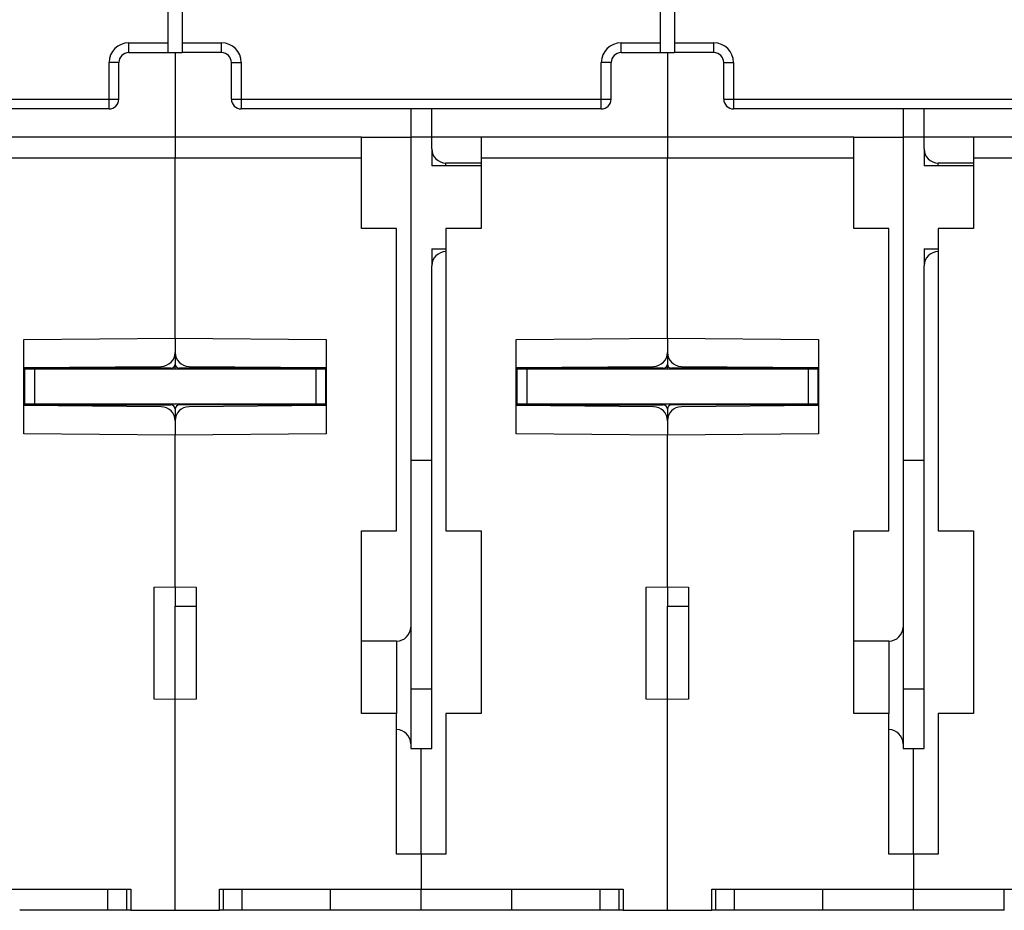
# Model space of a CAD drawing. Extents: x 61 to 594, y 0 to 386.
# Drawn here: x 380 to 450, y 258 to 322 of the extents above; entities that cross this region are included whole.
import ezdxf

# ---------------------------------------------------------------- set-up
doc = ezdxf.new("R2010")
doc.units = 0
doc.linetypes.add('HIDDENNEW0', pattern=[4.5, 1.5, -1.5, 1.5])
doc.layers.add('MUOTOVIIVAT', color=40, linetype='HIDDENNEW0')
doc.layers.add('TANGVIIVATNONDEF', color=3, linetype='HIDDENNEW0')

msp = doc.modelspace()

# ---------------------------------------------------------------- linework, layer by layer
at = {"layer": 'MUOTOVIIVAT', "color": 40, "linetype": 'CONTINUOUS'}
for p, q in [((390.55236, 320.05817), (390.55236, 336.18319)), ((391.55236, 336.18319), (391.55236, 320.05817)), ((425.55236, 320.05817), (425.55236, 336.18319)), ((426.55236, 336.18319), (426.55236, 320.05817)), ((390.55236, 319.35817), (390.55236, 320.05817)), ((391.55236, 320.05817), (391.55236, 319.35817)), ((425.55236, 319.35817), (425.55236, 320.05817)), ((426.55236, 320.05817), (426.55236, 319.35817)), ((387.75236, 319.35817), (390.55236, 319.35817)), ((390.55236, 319.35817), (391.55236, 319.35817)), ((391.05233, 319.35818), (391.05233, 313.35818)), ((394.35236, 319.35817), (391.55236, 319.35817)), ((422.75236, 319.35817), (425.55236, 319.35817)), ((425.55236, 319.35817), (426.55235, 319.35818)), ((426.05236, 319.35818), (426.05236, 313.35818)), ((429.35236, 319.35817), (426.55236, 319.35817)), ((387.05236, 316.05817), (387.05236, 318.65817)), ((395.05236, 316.05817), (395.05236, 318.65817)), ((422.05236, 316.05817), (422.05236, 318.65817)), ((430.05236, 316.05817), (430.05236, 318.65817)), ((386.35236, 315.35817), (360.75236, 315.35817)), ((421.35236, 315.35817), (395.75236, 315.35817)), ((407.80234, 315.35818), (407.80236, 313.35817)), ((409.30236, 313.35817), (409.30236, 315.35818)), ((456.35236, 315.35817), (430.75236, 315.35817)), ((442.80237, 315.35818), (442.80236, 313.35817)), ((444.30236, 313.35817), (444.30239, 315.35818)), ((391.05236, 313.35817), (377.80236, 313.35817)), ((404.30236, 313.35817), (391.05236, 313.35817)), ((391.05236, 313.35817), (391.05236, 311.85817)), ((404.30236, 313.35817), (407.80236, 313.35817)), ((404.30236, 311.85817), (404.30236, 313.35817)), ((409.30236, 313.35817), (407.80236, 313.35817)), ((407.80236, 313.35817), (407.80236, 278.50817)), ((409.30236, 312.50817), (409.30236, 313.35817)), ((412.80236, 313.35817), (409.30236, 313.35817)), ((412.80236, 313.35817), (412.80236, 311.85817)), ((426.05236, 313.35817), (412.80236, 313.35817)), ((439.30236, 313.35817), (426.05236, 313.35817)), ((426.05236, 313.35817), (426.05236, 311.85817)), ((439.30236, 313.35817), (442.80236, 313.35817)), ((439.30236, 311.85817), (439.30236, 313.35817)), ((444.30236, 313.35817), (442.80236, 313.35817)), ((442.80236, 313.35817), (442.80236, 278.50817)), ((444.30236, 312.50817), (444.30236, 313.35817)), ((447.80236, 313.35817), (444.30236, 313.35817)), ((447.80236, 313.35817), (447.80236, 311.85817)), ((461.05236, 313.35817), (447.80236, 313.35817)), ((409.30236, 312.50817), (409.30236, 311.30817)), ((444.30236, 312.50817), (444.30236, 311.30817)), ((391.05233, 311.85817), (377.80234, 311.85817)), ((404.30238, 311.85817), (391.05233, 311.85817)), ((391.05236, 299.05198), (391.05236, 311.85817)), ((404.30236, 306.85817), (404.30236, 311.85817)), ((412.80236, 311.50817), (410.30236, 311.50817)), ((412.80236, 311.85817), (412.80236, 306.85817)), ((426.05236, 311.85817), (412.80237, 311.85817)), ((439.30236, 311.85817), (426.05236, 311.85817)), ((426.05236, 299.05198), (426.05236, 311.85817)), ((439.30236, 306.85817), (439.30236, 311.85817)), ((447.80236, 311.50817), (445.30236, 311.50817)), ((461.05234, 311.85817), (447.80235, 311.85817)), ((447.80236, 311.85817), (447.80236, 306.85817)), ((412.80236, 311.30817), (409.30236, 311.30817)), ((447.80236, 311.30817), (444.30236, 311.30817)), ((406.80236, 306.85817), (404.30236, 306.85817)), ((406.80236, 285.35817), (406.80236, 306.85817)), ((412.80236, 306.85817), (410.30236, 306.85817)), ((410.30236, 306.85817), (410.30236, 285.35817)), ((441.80236, 306.85817), (439.30236, 306.85817)), ((441.80236, 285.35817), (441.80236, 306.85817)), ((447.80236, 306.85817), (445.30236, 306.85817)), ((445.30236, 306.85817), (445.30236, 285.35817)), ((409.30236, 305.40817), (410.30236, 305.40817)), ((409.30236, 305.40817), (409.30236, 304.20817)), ((444.30236, 305.40817), (445.30236, 305.40817)), ((444.30236, 305.40817), (444.30236, 304.20817)), ((409.30236, 269.85817), (409.30236, 304.20817)), ((444.30236, 269.85817), (444.30236, 304.20817)), ((380.30236, 298.95817), (391.05236, 299.05198)), ((380.30236, 292.25817), (380.30236, 298.95817)), ((391.05236, 299.05198), (401.80236, 298.95817)), ((391.05236, 299.05198), (391.05236, 298.04329)), ((401.80236, 298.95817), (401.80236, 292.25817)), ((415.30236, 298.95817), (426.05236, 299.05198)), ((415.30236, 292.25817), (415.30236, 298.95817)), ((426.05236, 299.05198), (436.80236, 298.95817)), ((426.05236, 299.05198), (426.05236, 298.04329)), ((436.80236, 298.95817), (436.80236, 292.25817)), ((391.05236, 298.04329), (391.05236, 297.20817)), ((426.05236, 298.04329), (426.05236, 297.20817)), ((390.75236, 296.90817), (380.30236, 296.90817)), ((380.30238, 296.95816), (390.06109, 297.04332)), ((381.05233, 296.8582), (380.35236, 296.8582)), ((380.35236, 296.8582), (380.35236, 294.35815)), ((401.05233, 296.8582), (381.05233, 296.8582)), ((381.05233, 296.8582), (381.05233, 294.35815)), ((391.05233, 296.8582), (391.05236, 297.20817)), ((401.80236, 296.90817), (391.35236, 296.90817)), ((392.04363, 297.04333), (401.80236, 296.95817)), ((401.75236, 296.8582), (401.05233, 296.8582)), ((401.05233, 296.8582), (401.05233, 294.35815)), ((401.75236, 296.8582), (401.75236, 294.35815)), ((415.30236, 296.95816), (425.06106, 297.04332)), ((425.75236, 296.90817), (415.30236, 296.90817)), ((416.05236, 296.8582), (415.35234, 296.8582)), ((415.35234, 296.8582), (415.35234, 294.35815)), ((436.05237, 296.8582), (416.05236, 296.8582)), ((416.05236, 296.8582), (416.05236, 294.35815)), ((426.05236, 296.8582), (426.05236, 297.20817)), ((436.80236, 296.90817), (426.35236, 296.90817)), ((427.04363, 297.04333), (436.80236, 296.95817)), ((436.75233, 296.8582), (436.05237, 296.8582)), ((436.05237, 296.8582), (436.05237, 294.35815)), ((436.75233, 296.8582), (436.75233, 294.35815)), ((380.35236, 295.04917), (380.30236, 295.04439)), ((401.80234, 295.04438), (401.75236, 295.04917)), ((415.35234, 295.04917), (415.30236, 295.04438)), ((436.80237, 295.04437), (436.75233, 295.04917)), ((380.30236, 294.30817), (390.75236, 294.30817)), ((390.06109, 294.17301), (380.30236, 294.25817)), ((381.05233, 294.35815), (380.35236, 294.35815)), ((380.35236, 294.35815), (380.35236, 294.30817)), ((401.05236, 294.35817), (381.05236, 294.35817)), ((391.05236, 294.00817), (391.05236, 293.17304)), ((401.80236, 294.30817), (391.35236, 294.30817)), ((401.80234, 294.25819), (392.04364, 294.17303)), ((401.75236, 294.35815), (401.05233, 294.35815)), ((401.75236, 294.30817), (401.75236, 294.35815)), ((415.30236, 294.30817), (425.75236, 294.30817)), ((425.06109, 294.17301), (415.30236, 294.25817)), ((416.05236, 294.35815), (415.35234, 294.35815)), ((415.35234, 294.35815), (415.35234, 294.30817)), ((436.05236, 294.35817), (416.05236, 294.35817)), ((426.05236, 294.00817), (426.05236, 293.17304)), ((436.80236, 294.30817), (426.35236, 294.30817)), ((436.80237, 294.25819), (427.04361, 294.17303)), ((436.75233, 294.35815), (436.05237, 294.35815)), ((436.75233, 294.30817), (436.75236, 294.35815)), ((391.05236, 293.17304), (391.05236, 292.16436)), ((426.05236, 293.17304), (426.05236, 292.16436)), ((391.05236, 292.16436), (380.30236, 292.25817)), ((401.80236, 292.25817), (391.05236, 292.16436)), ((391.05236, 281.35817), (391.05236, 292.16436)), ((426.05236, 292.16436), (415.30236, 292.25817)), ((436.80236, 292.25817), (426.05236, 292.16436)), ((426.05236, 281.35817), (426.05236, 292.16436)), ((409.30236, 290.35817), (407.80236, 290.35817)), ((444.30236, 290.35817), (442.80236, 290.35817)), ((404.30236, 272.35817), (404.30236, 285.35817)), ((404.30236, 285.35817), (406.80236, 285.35817)), ((410.30236, 285.35817), (412.80236, 285.35817)), ((412.80236, 285.35817), (412.80236, 272.35817)), ((439.30236, 272.35817), (439.30236, 285.35817)), ((439.30236, 285.35817), (441.80236, 285.35817)), ((445.30236, 285.35817), (447.80236, 285.35817)), ((447.80236, 285.35817), (447.80236, 272.35817)), ((389.55236, 281.33199), (391.05236, 281.35817)), ((389.55236, 273.38435), (389.55236, 281.33199)), ((391.05236, 281.35817), (391.05233, 279.97873)), ((391.05236, 281.35817), (392.55236, 281.33199)), ((392.55236, 281.33199), (392.55236, 273.38435)), ((424.55236, 281.33199), (426.05236, 281.35817)), ((424.55236, 273.38435), (424.55236, 281.33199)), ((426.05236, 281.35817), (427.55236, 281.33199)), ((426.05236, 281.35817), (426.05236, 279.97873)), ((427.55236, 281.33199), (427.55236, 273.38435)), ((391.05233, 273.35818), (391.05236, 279.97873)), ((391.05233, 279.97873), (392.55236, 279.97873)), ((426.05236, 273.35818), (426.05236, 279.97873)), ((426.05236, 279.97873), (427.55236, 279.97873)), ((407.80236, 278.50817), (407.80236, 270.20817)), ((442.80236, 278.50817), (442.80236, 270.20817)), ((406.80236, 277.50817), (404.30236, 277.50817)), ((441.80236, 277.50817), (439.30236, 277.50817)), ((407.80234, 274.10819), (409.30236, 274.10819)), ((442.80237, 274.10819), (444.30239, 274.10819)), ((391.05236, 273.35817), (389.55236, 273.38435)), ((392.55236, 273.38435), (391.05236, 273.35817)), ((391.05236, 258.35817), (391.05236, 273.35817)), ((426.05236, 273.35817), (424.55236, 273.38435)), ((427.55236, 273.38435), (426.05236, 273.35817)), ((426.05236, 258.35817), (426.05236, 273.35817)), ((406.80236, 272.35817), (404.30236, 272.35817)), ((406.80236, 262.35817), (406.80236, 272.35817)), ((412.80236, 272.35817), (410.30236, 272.35817)), ((410.30236, 272.35817), (410.30236, 262.35817)), ((441.80236, 272.35817), (439.30236, 272.35817)), ((441.80236, 262.35817), (441.80236, 272.35817)), ((447.80236, 272.35817), (445.30236, 272.35817)), ((445.30236, 272.35817), (445.30236, 262.35817)), ((407.80236, 270.20817), (407.80236, 269.85817)), ((442.80236, 270.20817), (442.80236, 269.85817)), ((407.80236, 269.85817), (408.55236, 269.85817)), ((408.55236, 269.85817), (409.30236, 269.85817)), ((408.55236, 262.35817), (408.55236, 269.85817)), ((442.80236, 269.85817), (443.55236, 269.85817)), ((443.55236, 269.85817), (444.30236, 269.85817)), ((443.55236, 262.35817), (443.55236, 269.85817)), ((408.55236, 262.35817), (406.80236, 262.35817)), ((408.55236, 262.35817), (408.55236, 259.85817)), ((410.30236, 262.35817), (408.55236, 262.35817)), ((443.55236, 262.35817), (441.80236, 262.35817)), ((443.55236, 262.35817), (443.55236, 259.85817)), ((445.30236, 262.35817), (443.55236, 262.35817)), ((373.55236, 259.85817), (387.90236, 259.85817)), ((386.27542, 258.35815), (386.27542, 259.85817)), ((387.61508, 258.35815), (387.61508, 259.85817)), ((387.90236, 259.85817), (387.90236, 258.35817)), ((394.20236, 258.35817), (394.20236, 259.85817)), ((394.20236, 259.85817), (408.55236, 259.85817)), ((394.48965, 258.35815), (394.48965, 259.85817)), ((395.8293, 258.35815), (395.8293, 259.85817)), ((402.10236, 258.35817), (402.10236, 259.85817)), ((408.55236, 258.35817), (408.55236, 259.85817)), ((408.55236, 259.85817), (422.90236, 259.85817)), ((415.00236, 258.35817), (415.00236, 259.85817)), ((421.2754, 258.35815), (421.2754, 259.85817)), ((422.61505, 258.35815), (422.61505, 259.85817)), ((422.90236, 259.85817), (422.90236, 258.35817)), ((429.20236, 258.35817), (429.20236, 259.85817)), ((429.20236, 259.85817), (443.55236, 259.85817)), ((429.48968, 258.35815), (429.48968, 259.85817)), ((430.82933, 258.35815), (430.82933, 259.85817)), ((437.10236, 258.35817), (437.10236, 259.85817)), ((443.55236, 258.35817), (443.55236, 259.85817)), ((443.55236, 259.85817), (457.90236, 259.85817)), ((450.00236, 258.35817), (450.00236, 259.85817)), ((386.2754, 258.35817), (380.00238, 258.35815)), ((387.61506, 258.35817), (386.2754, 258.35817)), ((387.90236, 258.35817), (387.61506, 258.35817)), ((387.90236, 258.35817), (391.05236, 258.35817)), ((391.05236, 258.35817), (394.20236, 258.35817)), ((394.48966, 258.35817), (394.20236, 258.35815)), ((395.82933, 258.35817), (394.48966, 258.35817)), ((402.10234, 258.35815), (395.8293, 258.35815)), ((408.55236, 258.35817), (402.10236, 258.35817)), ((415.00236, 258.35817), (408.55236, 258.35817)), ((421.2754, 258.35817), (415.00235, 258.35815)), ((422.61506, 258.35817), (421.2754, 258.35817)), ((422.90234, 258.35815), (422.61506, 258.35817)), ((422.90236, 258.35817), (426.05236, 258.35817)), ((426.05236, 258.35817), (429.20236, 258.35817)), ((429.48966, 258.35817), (429.20236, 258.35817)), ((430.82933, 258.35817), (429.48966, 258.35817)), ((437.10236, 258.35817), (430.82933, 258.35815)), ((443.55236, 258.35817), (437.10236, 258.35817)), ((450.00236, 258.35817), (443.55236, 258.35817))]:
    msp.add_line(p, q, dxfattribs=at)
for centre, radius, start, end in [((387.75236, 318.65817), 0.7, 90, 180), ((394.35236, 318.65817), 0.7, 0, 90), ((422.75236, 318.65817), 0.7, 90, 180), ((429.35236, 318.65817), 0.7, 0, 90), ((386.35236, 316.05817), 0.7, 270, 360), ((395.75236, 316.05817), 0.7, 180, 270), ((421.35236, 316.05817), 0.7, 270, 360), ((430.75236, 316.05817), 0.7, 180, 270), ((410.30236, 312.50817), 1, 180, 270), ((445.30236, 312.50817), 1, 180, 270), ((410.30236, 304.20817), 1, 90, 180), ((445.30236, 304.20817), 1, 90, 180), ((390.05236, 298.04329), 1, 270.5, 360), ((392.05236, 298.04329), 1, 180, 269.5), ((425.05236, 298.04329), 1, 270.5, 360), ((427.05236, 298.04329), 1, 180, 269.5), ((390.75236, 297.20817), 0.3, 270, 360), ((391.35236, 297.20817), 0.3, 180, 270), ((425.75236, 297.20817), 0.3, 270, 360), ((426.35236, 297.20817), 0.3, 180, 270), ((390.05236, 293.17304), 1, 0, 89.5), ((390.75236, 294.00817), 0.3, 0, 90), ((391.35236, 294.00817), 0.3, 90, 180), ((392.05236, 293.17304), 1, 90.5, 180), ((425.05236, 293.17304), 1, 0, 89.5), ((425.75236, 294.00817), 0.3, 0, 90), ((426.35236, 294.00817), 0.3, 90, 180), ((427.05236, 293.17304), 1, 90.5, 180), ((406.80236, 278.50817), 1, 270, 360), ((441.80236, 278.50817), 1, 270, 360), ((406.80236, 270.20817), 1, 0, 90), ((441.80236, 270.20817), 1, 0, 90)]:
    msp.add_arc(centre, radius, start, end, dxfattribs=at)
at = {"layer": 'TANGVIIVATNONDEF', "color": 3, "linetype": 'CONTINUOUS'}
for p, q in [((387.75236, 319.35818), (387.75236, 320.05815)), ((387.75236, 320.05815), (390.55235, 320.05815)), ((391.55238, 320.05815), (394.35237, 320.05815)), ((394.35237, 319.35818), (394.35237, 320.05815)), ((422.75233, 319.35818), (422.75233, 320.05815)), ((422.75233, 320.05815), (425.55238, 320.05815)), ((426.55235, 320.05815), (429.35234, 320.05815)), ((429.35234, 319.35818), (429.35234, 320.05815)), ((387.05233, 318.65816), (386.35236, 318.65816)), ((386.35236, 316.05815), (386.35236, 318.65816)), ((395.05233, 318.65816), (395.75236, 318.65816)), ((395.75236, 318.65816), (395.75236, 316.05815)), ((422.05236, 318.65816), (421.35234, 318.65816)), ((421.35234, 316.05815), (421.35234, 318.65816)), ((430.05237, 318.65816), (430.75233, 318.65816)), ((430.75233, 318.65816), (430.75233, 316.05815)), ((360.75239, 316.05815), (386.35236, 316.05815)), ((386.35236, 315.35818), (386.35236, 316.05815)), ((386.35236, 316.05815), (387.05233, 316.05815)), ((395.05233, 316.05815), (395.75236, 316.05815)), ((395.75236, 316.05815), (395.75236, 315.35818)), ((395.75236, 316.05815), (421.35234, 316.05815)), ((421.35234, 315.35818), (421.35234, 316.05815)), ((421.35234, 316.05815), (422.05236, 316.05815)), ((430.05237, 316.05815), (430.75233, 316.05815)), ((430.75233, 316.05815), (430.75233, 315.35818)), ((430.75233, 316.05815), (456.35237, 316.05815)), ((410.30236, 311.30817), (410.30238, 311.50818)), ((445.30236, 311.30817), (445.30236, 311.50818)), ((380.30238, 296.47421), (380.35236, 296.47464)), ((415.30236, 296.47421), (415.35236, 296.47464)), ((406.80237, 277.50818), (406.80236, 272.35817)), ((441.80234, 277.50818), (441.80236, 272.35817))]:
    msp.add_line(p, q, dxfattribs=at)
for centre, start, end in [((387.75236, 318.65817), 90, 180), ((394.35236, 318.65817), 0, 90), ((422.75236, 318.65817), 90, 180), ((429.35236, 318.65817), 0, 90)]:
    msp.add_arc(centre, 1.4, start, end, dxfattribs=at)

doc.saveas('drawing.dxf')
